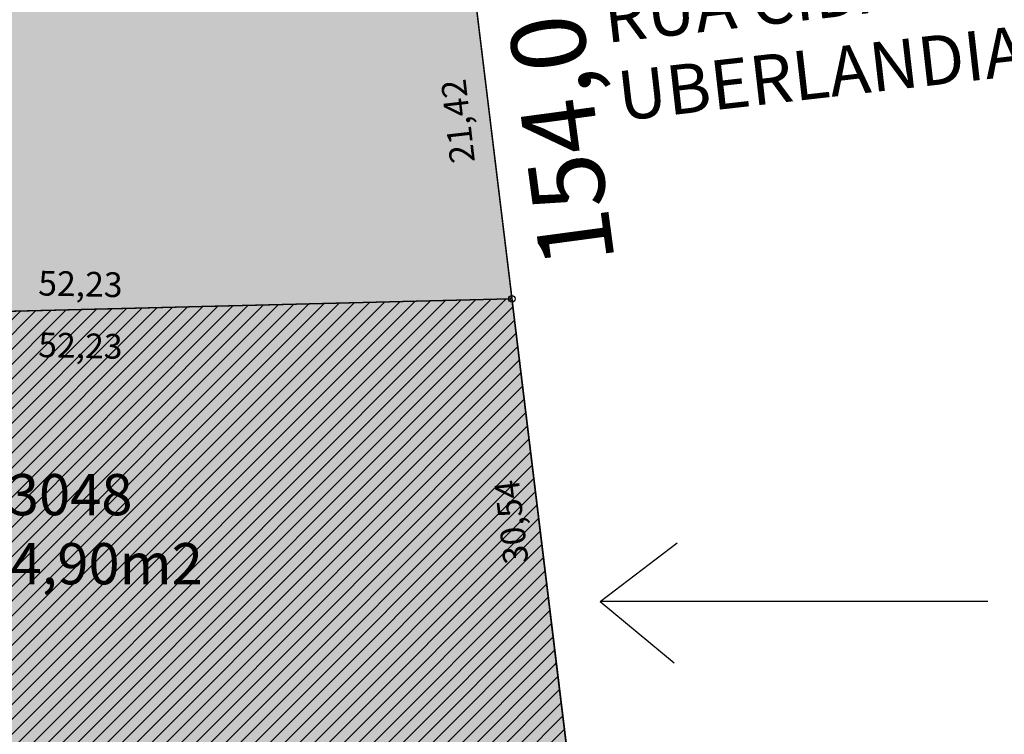
# Model space of a CAD drawing. Extents: x 596141 to 602022, y 2345440 to 2346499.
# Drawn here: x 601206 to 601265, y 2345721 to 2345765 of the extents above; entities that cross this region are included whole.
import ezdxf

# ---------------------------------------------------------------- set-up
doc = ezdxf.new("R2010")
doc.units = 0
doc.header["$LTSCALE"] = 1000
for name, color, linetype in [('HACHURA', 13, 'CONTINUOUS'), ('LIMITE1', 4, 'CONTINUOUS'), ('LINDEIROS', 7, 'CONTINUOUS'), ('MATRICULAS', 6, 'CONTINUOUS'), ('PASSEIO-PROJ', 1, 'CONTINUOUS'), ('TEXTO_URBANÍSTICO', 3, 'CONTINUOUS'), ('TEXTOS', 4, 'CONTINUOUS'), ('UNIDADE', 4, 'CONTINUOUS'), ('VERDE1', 90, 'CONTINUOUS')]:
    doc.layers.add(name, color=color, linetype=linetype)
doc.styles.add('ROMANS', font='romans.shx', dxfattribs={"height": 1.5})
doc.styles.add('ROMANT', font='romant', dxfattribs={"height": 1.5})

msp = doc.modelspace()

# ---------------------------------------------------------------- hatches: boundary and pattern name
at = {"layer": 'HACHURA'}
h = msp.add_hatch(color=151, dxfattribs=at)
edge = h.paths.add_edge_path()
edge.add_arc((601216.8598769741, 2345819.572417192), 0.1999999997382496, 180, 276.1924769584168, ccw=False)
edge.add_arc((601216.8598769743, 2345819.572417192), 0.1999999999534339, 5.599084183150978, 180, ccw=False)
edge.add_line((601217.0589227662, 2345819.59193059), (601226.4688171203, 2345820.516038468))
edge.add_arc((601226.5733227674, 2345820.520253368), 0.1045906097909372, 99.32308967353868, 182.309589736079, ccw=False)
edge.add_line((601226.5563789315, 2345820.623462389), (601222.9318061869, 2345850.346633498))
edge.add_arc((601222.9220161973, 2345850.448738015), 0.1025727859441509, 186.1557852465924, 275.47689354392355, ccw=False)
edge.add_line((601222.8200348447, 2345850.437738915), (601184.93082668, 2345846.108129819))
edge.add_arc((601184.7321178939, 2345846.085440211), 0.200000000068793, -173.51316320164267, 6.514118572983477, ccw=False)
edge.add_arc((601160.9080293179, 2346054.729665629), 209.9999999993321, 272.8669462028591, 276.45955109983305, ccw=False)
edge.add_arc((601171.2117972102, 2345844.982598029), 0.2000000000192362, -83.04743042222748, 2.839662405922695, ccw=False)
edge.add_line((601171.2360067412, 2345844.784068689), (601183.203550414, 2345746.644681393))
edge.add_arc((601183.2277599447, 2345746.446152054), 0.1999999999548311, 1.415726772176015, 96.95256951156182, ccw=False)
edge.add_line((601183.4276988942, 2345746.45109337), (601235.3445307408, 2345747.738486437))
edge.add_arc((601235.4545054114, 2345747.72763725), 0.110508520328563, 101.53410460162019, 174.3659043700263, ccw=False)
edge.add_line((601235.4324091016, 2345747.835914145), (601232.8634243582, 2345768.902775947))
edge.add_arc((601232.8487655093, 2345768.998907178), 0.09724245660716302, 182.9625562279989, 278.6701235671467, ccw=False)
edge.add_line((601232.7516530149, 2345768.993881365), (601211.0255697983, 2345767.280171562))
edge.add_arc((601210.826189297, 2345767.264442109), 0.199999999998293, -179.99999986659782, 4.510814842659613, ccw=False)
edge.add_arc((601210.8261892973, 2345767.264442109), 0.2000000001862645, 94.51081497827141, 180.0000001334021, ccw=False)
edge.add_line((601210.8104598434, 2345767.46382261), (601209.1116788564, 2345788.996916749))
edge.add_arc((601209.0959494028, 2345789.19629725), 0.1999999999005498, 180, 274.51081491177695, ccw=False)
edge.add_arc((601209.0959494028, 2345789.19629725), 0.1999999999534339, 4.510814842659613, 180, ccw=False)
edge.add_line((601209.2953299041, 2345789.212026704), (601219.8624964725, 2345790.045687731))
edge.add_arc((601220.0618769737, 2345790.061417185), 0.1999999998822383, 96.1924769252609, 184.5108148452825, ccw=False)
edge.add_line((601220.0403032097, 2345790.260250212), (601216.8814507383, 2345819.373584165))
at = {"layer": 'TEXTO_URBANÍSTICO'}
h = msp.add_hatch(color=256, dxfattribs=at)
h.paths.add_polyline_path([(601239.1400158505, 2345717.431825839), (600978.0629293832, 2345709.419652454), (600846.2325201198, 2345702.811599799), (600806.7138769727, 2345696.597417198), (600787.845876972, 2345693.63041719), (600654.2639769714, 2345704.209317199), (600623.7793769713, 2345703.094517193), (600613.7134769734, 2346181.604717187), (600611.536076973, 2346222.441317193), (600608.8517769712, 2346252.326617203), (600600.7592985283, 2346295.746680252), (600537.8376860011, 2346292.706827901), (600537.2640680696, 2346319.382661275), (600531.8482177475, 2346393.882632795), (600528.0187377806, 2346429.269974462), (600733.125616661, 2346422.456998907), (601120.0634095359, 2346391.177861355), (601161.9664972078, 2346394.029394917), (601159.8217769738, 2346309.556617192), (601139.2879769716, 2346307.906717203), (601191.6858769718, 2345867.009417198), (601220.4986769732, 2345870.29941719)])
edge = h.paths.add_edge_path(flags=16)
edge.add_arc((600708.8388166877, 2346297.620121203), 0.2000000000235321, 90.04542676590012, 270.0154675772113, ccw=False)
edge.add_arc((600517.5888236561, 2346297.568490021), 191.250000000204, 0.07538512569447127, 9.748184034822083)
edge.add_arc((600706.0434796645, 2346330.147703133), 0.1999999998585869, 99.80810106627189, 279.7781439846101, ccw=False)
edge.add_line((600706.0094098996, 2346330.344779897), (600694.3020145025, 2346398.066279585))
edge.add_arc((600694.2679447371, 2346398.26335635), 0.2000000004269171, 100.38106743489737, 279.80810117499925, ccw=False)
edge.add_arc((600684.414106517, 2346396.55986809), 9.999999999823281, 10.95403584544126, 86.9515875636032)
edge.add_arc((600684.7460905116, 2346406.554355912), 0.200000000045272, 178.0975222507733, 357.52455195275263, ccw=False)
edge.add_line((600684.5462007553, 2346406.560995592), (600619.7748990774, 2346408.71248509))
edge.add_line((600619.7748990774, 2346408.71248509), (600609.9491184101, 2346409.03886519))
edge.add_line((600609.9491184101, 2346409.03886519), (600541.6336065291, 2346411.308081688))
edge.add_arc((600541.4337167728, 2346411.314721368), 0.2000000000304084, 178.6704924274596, 358.0975222507733, ccw=False)
edge.add_arc((600541.1020545941, 2346401.319482328), 10.00074690820509, 89.24535733979165, 185.5988885182091)
edge.add_arc((600531.1623653877, 2346400.24463406), 0.1000338823057924, -85.31499985278577, 97.6675814164011, ccw=False)
edge.add_line((600531.170535914, 2346400.14493441), (600531.8374591547, 2346393.982050471))
edge.add_arc((600531.8482168566, 2346393.882630795), 0.1000000004033347, -83.82311521889568, 96.175660078156, ccw=False)
edge.add_arc((731268.02987461, 2355866.679453643), 131078.9157121353, 184.1443014184158, 184.1768209116604)
edge.add_arc((600537.2640680695, 2346319.382661276), 0.1999999997440871, -88.76814261539192, 92.1437312198845, ccw=False)
edge.add_line((600537.2683677317, 2346319.182707498), (600537.8333863389, 2346292.906781678))
edge.add_arc((600537.837686001, 2346292.706827901), 0.1999999998606235, 2.7659079135502793, 91.23185735413318, ccw=False)
edge.add_line((600538.0374530065, 2346292.716478992), (600600.663600665, 2346295.747033306))
edge.add_arc((600600.7629519983, 2346295.74663638), 0.0993521261162923, -81.50962438387631, 179.7710940187396, ccw=False)
edge.add_line((600600.7776206718, 2346295.648373085), (600608.8151326841, 2346252.523231537))
edge.add_arc((600608.8517769712, 2346252.326617203), 0.2000000001878857, 1.1102101332900247, 100.55745585690829, ccw=False)
edge.add_line((600609.0517394263, 2346252.330492325), (600698.841666698, 2346254.070553548))
edge.add_arc((600699.0416291531, 2346254.07442867), 0.2000000000390202, 1.6831772214408147, 181.110210266667, ccw=False)
edge.add_arc((600698.8478730572, 2346264.072551422), 10.0000000000231, 272.2561448165339, 358.8695332958847)
edge.add_arc((600708.8478726919, 2346264.075251095), 0.1999999999580719, 90.01546797741781, 269.442500824171, ccw=False)
edge.add_line((600708.8478186985, 2346264.275251087), (600708.8388706797, 2346297.420121211))
edge = h.paths.add_edge_path(flags=16)
edge.add_line((601130.6723213631, 2346391.899805001), (601120.063409532, 2346391.177861351))
edge.add_line((601120.063409532, 2346391.177861351), (601050.5124870723, 2346396.800193699))
edge.add_arc((601053.0503265942, 2346392.492134906), 5.000000000042748, 120.5019644359968, 179.5251386816987)
edge.add_line((601048.0504983163, 2346392.533573899), (601048.02732783, 2346389.737935153))
edge.add_arc((601058.026984386, 2346389.655057168), 9.999999999976986, 179.5251386870512, 270.0000000026681)
edge.add_line((601058.0269843865, 2346379.655057168), (601068.0677270767, 2346379.655057169))
edge.add_arc((601068.0679166002, 2346322.995057169), 56.65999999953466, 34.97025462364769, 90.00019165008013, ccw=False)
edge.add_line((601114.4979371016, 2346355.469798064), (601122.5057938241, 2346344.020747462))
edge.add_arc((601154.2590035379, 2346366.231019249), 38.74999999946737, 214.971458076971, 239.5051188881791)
edge.add_line((601134.594874996, 2346332.841132327), (601130.6723213631, 2346391.899805001))
edge = h.paths.add_edge_path(flags=16)
edge.add_line((601161.5238594969, 2346376.595495446), (601159.4908021223, 2346393.860922186))
edge.add_line((601159.4908021223, 2346393.860922186), (601130.6723213628, 2346391.899805007))
edge.add_line((601130.6723213628, 2346391.899805007), (601134.5948749958, 2346332.841132331))
edge.add_arc((601154.2590035417, 2346366.231019251), 38.75000000029644, 239.5051188820879, 278.9521186357364)
edge.add_line((601160.2888527472, 2346327.953043618), (601161.5238594969, 2346376.595495446))
edge = h.paths.add_edge_path(flags=16)
edge.add_arc((601149.4453395652, 2346222.462969329), 0.1029434081595371, 188.7461299763042, 275.17172059299037, ccw=False)
edge.add_line((601149.3435932052, 2346222.447316102), (601133.0845073811, 2346220.451190418))
edge.add_arc((601132.8859981622, 2346220.426816456), 0.2000000000091559, -173.02713005438943, 7.000026956945021, ccw=False)
edge.add_arc((601107.1714680099, 2346429.854042344), 211.0000000002099, 263.42458352403287, 276.94571820286194, ccw=False)
edge.add_arc((601082.8109903696, 2346220.264998905), 0.1999999999899615, 173.370274789304, 353.3974292720535, ccw=False)
edge.add_line((601082.6123277692, 2346220.288089405), (601012.5481489564, 2346228.431629888))
edge.add_arc((601012.3494863573, 2346228.4547204), 0.2000000001038985, 174.3768990775012, 353.3702711653272, ccw=False)
edge.add_line((601012.1504487623, 2346228.474317231), (601006.0720005211, 2346229.072657496))
edge.add_arc((601005.8729625072, 2346229.092250071), 0.1999999999888948, 175.9588624394562, 354.37812413384705, ccw=False)
edge.add_arc((601005.068519878, 2346219.124658994), 9.999999999813486, 86.53183225528824, 230.2727508442022)
edge.add_arc((600998.8322729717, 2346211.307420067), 0.1999999999414153, -38.6085054453045, 140.8457194165508, ccw=False)
edge.add_arc((600867.434550683, 2346046.598195754), 210.6999999995242, 5.451150337383979, 51.36429943620658, ccw=False)
edge.add_arc((601077.2005761099, 2346066.414970838), 0.1999999996600004, -84.60323562156611, 95.4239561259269, ccw=False)
edge.add_line((601077.2193865282, 2346066.215857382), (601078.1168125854, 2346056.716355283))
edge.add_arc((601078.1356230031, 2346056.517241828), 0.2000000000419672, -84.03026851939433, 95.39676421242041, ccw=False)
edge.add_arc((601088.0912957813, 2346057.45776271), 10.00000000003683, 186.542698878847, 269.5338109885395)
edge.add_arc((601088.2099309999, 2346047.458466462), 0.2000000000210803, 0.6797456998651228, 180.1067816651425, ccw=False)
edge.add_line((601088.409916925, 2346047.460839167), (601127.3549639011, 2346047.9228971))
edge.add_arc((601127.5549498263, 2346047.925269805), 0.2000000000358318, 0.6943246659475903, 180.6797456994695, ccw=False)
edge.add_arc((601122.8858266403, 2346441.070402839), 393.1728604643043, 270.7095772030105, 276.8463065701094)
edge.add_arc((601169.8594126945, 2346050.709096739), 0.1051536878461079, 99.5376016704796, 184.3802495568351, ccw=False)
edge.add_line((601169.8419892706, 2346050.812796895), (601149.4546189902, 2346222.360445003))
edge = h.paths.add_edge_path(flags=16)
edge.add_arc((601171.5067313174, 2346036.812274636), 0.1008702012703318, 187.6294903109245, 276.2883602048763, ccw=False)
edge.add_arc((601122.8857628303, 2346441.072130588), 407.1745887884725, 270.70855746437667, 276.8439192672498, ccw=False)
edge.add_arc((601127.7210391301, 2346033.926255038), 0.2000000000250033, -179.3202547007087, 0.693824237737374, ccw=False)
edge.add_line((601127.5210532049, 2346033.923882335), (601089.2794792305, 2346033.470170632))
edge.add_arc((601089.0794933054, 2346033.467797928), 0.1999999999194247, -178.74729019403685, 0.6797456998651228, ccw=False)
edge.add_arc((601089.1981285239, 2346023.46850168), 9.999999999708145, 91.82568036901543, 175.3766614413245)
edge.add_arc((601079.2165405552, 2346024.075050615), 0.1999999998272129, -93.51212893032027, 85.94962894278831, ccw=False)
edge.add_arc((600914.520339052, 2346034.083107911), 165.0000000000119, 327.55307230474335, 356.45314674296185, ccw=False)
edge.add_arc((601053.6545814034, 2345945.388899498), 0.2000000001353686, -122.51637694102237, 57.51834822671941, ccw=False)
edge.add_line((601053.5470732725, 2345945.220251931), (601045.500702422, 2345932.59794286))
edge.add_arc((601045.3931942903, 2345932.429295294), 0.1999999996205523, -122.46782081471781, 57.48362271870241, ccw=False)
edge.add_arc((601144.8952585183, 2345868.999497763), 117.9999999997285, 147.5807343739113, 174.3111077794023)
edge.add_arc((601027.4567746918, 2345880.497433089), 0.1999999997962784, -95.01881358830423, 84.35966319945112, ccw=False)
edge.add_arc((601037.409188575, 2345879.523031793), 10.00000000016479, 175.5541539907145, 266.5647561920306)
edge.add_arc((601037.0097350653, 2345869.531013153), 0.1999999999835951, -2.2893090328624908, 177.1377291653995, ccw=False)
edge.add_line((601037.2095754384, 2345869.523024083), (601153.1185722387, 2345864.889300181))
edge.add_arc((601153.318412612, 2345864.881311111), 0.2000000000401293, -2.259157344562027, 177.7106909684697, ccw=False)
edge.add_arc((601160.9080293141, 2346054.729665629), 190.0000000000868, 267.7710022314146, 272.0055252505265)
edge.add_arc((601168.3716321464, 2345864.265726976), 0.9999999999291425, 39.961321147292495, 144.5268172363889, ccw=False)
edge.add_arc((601160.9080293118, 2346054.72966563), 190.0000000004797, 272.4826131242047, 276.4538071612812)
edge.add_arc((601182.4631570715, 2345865.956318818), 0.2000000000306386, 6.514118307901811, 186.4839636054427, ccw=False)
edge.add_line((601182.6618658577, 2345865.979008425), (601191.5892121346, 2345866.998887264))
edge.add_arc((601191.681703028, 2345867.015123507), 0.09390516998929122, 94.6589446327771, 189.9564983159431, ccw=False)
edge.add_line((601191.674075642, 2345867.1087184), (601171.5177798709, 2346036.712011348))
edge = h.paths.add_edge_path(flags=16)
edge.add_arc((600706.611385195, 2346214.022521637), 0.2000000000239721, 180.0000001334021, 270.01546804411885, ccw=False)
edge.add_arc((600706.6113851953, 2346214.022521637), 0.1999999999534339, 90.58843527678101, 180, ccw=False)
edge.add_arc((600696.6113855598, 2346214.019821963), 10.00000000012997, 1.161402682927369, 89.96427543561494)
edge.add_arc((600696.4176294643, 2346224.017944715), 0.1999999999057087, -178.8897898667101, 0.5372428052361897, ccw=False)
edge.add_line((600696.2176670092, 2346224.014069594), (600693.5315061188, 2346223.962013817))
edge.add_arc((600693.1640761211, 2346219.650589838), 4.327052290874343, 85.12888483737596, 97.93166538480939)
edge.add_arc((600680.9060391025, 2346998.283848382), 774.4353979898056, 270.71477287861126, 270.8627547513855, ccw=False)
edge.add_arc((600688.7262368449, 2346281.477317302), 57.59802645244785, 270.89271278907904, 271.83139428428603, ccw=False)
edge.add_line((600689.6236225669, 2346223.886281974), (600611.7396781091, 2346222.376949735))
edge.add_arc((600611.539715654, 2346222.373074613), 0.2000000000299978, -86.94788957243668, 1.1102101332900247, ccw=False)
edge.add_line((600611.5503644913, 2346222.173358309), (600613.7074186218, 2346181.706824071))
edge.add_arc((600613.7131736027, 2346181.607577025), 0.09941376069935641, -4.648010332842375, 93.31866094024099, ccw=False)
edge.add_arc((600613.7117295839, 2346181.603284013), 0.1006012385623256, 273.5180649096783, 357.85640438616383, ccw=False)
edge.add_line((600613.7179028019, 2346181.502872358), (600614.3581814597, 2346150.9569189))
edge.add_arc((600614.3480152902, 2346150.84422748), 0.1131490484855405, 7.19228152281039, 84.84516079144532, ccw=False)
edge.add_line((600614.4602740342, 2346150.858393693), (600696.6411715136, 2346152.632267561))
edge.add_arc((600696.8411249097, 2346152.6365849), 0.2000000000769996, 1.809885426749986, 181.2369226066179, ccw=False)
edge.add_arc((600696.625257968, 2346162.634254687), 10.000000000132, 272.3828572398573, 358.8695332958847)
edge.add_arc((600706.6252576064, 2346162.636954359), 0.1999999999943192, 180, 269.44249975700455, ccw=False)
edge.add_arc((600706.6252576064, 2346162.636954359), 0.1999999999534339, 90.01546797741781, 180, ccw=False)
edge.add_line((600706.625203613, 2346162.836954352), (600706.6114391887, 2346213.822521645))
edge = h.paths.add_edge_path(flags=16)
edge.add_arc((600696.7466720778, 2346124.739229015), 9.889468550144352, 0.6735187816195093, 90.57887161310303)
edge.add_line((600696.6467583447, 2346134.628192835), (600614.7388738575, 2346132.85966029))
edge.add_line((600614.7388738575, 2346132.85966029), (600620.416410431, 2345862.962367268))
edge.add_line((600620.416410431, 2345862.962367268), (600620.6966964649, 2345862.850652298))
edge.add_line((600620.6966964649, 2345862.850652298), (600620.4168056543, 2345862.943579244))
edge.add_line((600620.4168056543, 2345862.943579244), (600622.1601186793, 2345780.070407009))
edge.add_line((600622.1601186793, 2345780.070407009), (600742.5935223135, 2345782.552688932))
edge.add_arc((600742.3662116518, 2345792.535439841), 9.98533854489194, 271.3044191375772, 382.5550866967934)
edge.add_arc((600669.1532063752, 2345761.973916085), 89.32100919846326, 22.64584389843088, 40.75480309457585)
edge.add_line((600736.8147873653, 2345820.284748201), (600733.6550039477, 2345823.94699162))
edge.add_arc((600817.6971210416, 2345896.45852556), 110.9999999999593, 180.0154679687665, 220.7876229544361, ccw=False)
edge.add_line((600706.6971250866, 2345896.428559226), (600706.6354573583, 2346124.85547823))
edge = h.paths.add_edge_path(flags=16)
edge.add_line((600756.1417378735, 2345740.695271059), (600757.3024794521, 2345748.023113728))
edge.add_arc((600757.3337696407, 2345748.220650874), 0.1999999999155135, 180, 260.99904412384706, ccw=False)
edge.add_arc((600757.3337696409, 2345748.220650874), 0.2000000001862645, 82.78111985926728, 180.0000001334021, ccw=False)
edge.add_line((600757.3589016707, 2345748.419065543), (600758.0042240052, 2345753.513815856))
edge.add_arc((600758.0293560352, 2345753.712230525), 0.1999999998869295, 180, 262.78111979309494, ccw=False)
edge.add_arc((600758.0293560353, 2345753.712230526), 0.2000000000698492, 85.13616375732732, 180.0000001334021, ccw=False)
edge.add_arc((600748.0743429539, 2345754.659708552), 9.999999999919932, 355.7091301973944, 450.034835238904)
edge.add_arc((600747.8682743113, 2345764.657585106), 0.2000000000345942, -178.8192300453568, 0.6078041871882078, ccw=False)
edge.add_line((600747.6683167801, 2345764.653463733), (600622.6378352547, 2345762.083005117))
edge.add_arc((600622.5322439612, 2345762.083026581), 0.1055912956059469, 274.60080112718464, 359.9883531348111, ccw=False)
edge.add_line((600622.5407137412, 2345761.977775526), (600623.7517241372, 2345704.409070599))
edge.add_arc((600589.6559745405, 2345703.034267745), 34.12345561998488, 0.10116328595051982, 2.30901957313489, ccw=False)
edge.add_line((600623.7793769713, 2345703.094517193), (600653.2318281454, 2345704.171572256))
edge.add_arc((600676.0582891823, 2345092.778007575), 611.8195307901711, 92.05051222333589, 92.13815254400248, ccw=False)
edge.add_arc((600654.2669377273, 2345704.207158041), 0.0998978230791492, -3.4275253228532847, 180.7946184699387, ccw=False)
edge.add_line((600654.3666568554, 2345704.201185557), (600757.282172641, 2345696.050882628))
edge.add_arc((600756.5126621043, 2345685.269064283), 10.80924388126606, 84.44554126521138, 85.91765779493983, ccw=False)
edge.add_arc((600757.4440055827, 2345693.422100627), 2.60798677153258, 84.78786645997508, 87.47484073936192, ccw=False)
edge.add_line((600757.6809241686, 2345696.01930385), (600756.1896826702, 2345705.271468262))
edge.add_arc((600865.7575886077, 2345723.131698183), 111.0140253497606, 170.8969635725154, 189.258131736447, ccw=False)
edge = h.paths.add_edge_path(flags=16)
edge.add_line((601022.2727778289, 2345710.776404883), (600978.0629293838, 2345709.419652455))
edge.add_line((600978.0629293838, 2345709.419652455), (600871.1558532012, 2345704.060891972))
edge.add_line((600871.1558532012, 2345704.060891972), (600862.3012320932, 2345712.519939542))
edge.add_arc((600843.1323393506, 2345692.45464485), 27.7500000005134, 46.30883593623224, 98.936957637071)
edge.add_line((600838.8214428888, 2345719.867756161), (600788.4258605897, 2345711.942711281))
edge.add_arc((600786.755746112, 2345721.803288192), 10.00101291838484, 180.9664690827852, 279.61312056833333, ccw=False)
edge.add_arc((600865.7435637737, 2345723.131679209), 88.99999999875335, 170.9990440939396, 180.9638253464322, ccw=False)
edge.add_line((600777.8395337559, 2345737.055813165), (600779.0628557141, 2345744.778730114))
edge.add_arc((600669.4297396231, 2345762.144784823), 110.9999999997883, 350.9990440942623, 400.7876228383278)
edge.add_line((600753.4718568638, 2345834.656318592), (600750.3120745806, 2345838.318560711))
edge.add_arc((600817.6971210435, 2345896.458525565), 89.0000000003855, 180.0154679699251, 220.787696324061, ccw=False)
edge.add_line((600728.6971242866, 2345896.434498502), (600728.6111677235, 2346214.831046471))
edge.add_arc((600738.6111717013, 2346214.833741884), 10.00000434105737, 91.11023452761202, 180.0154435687965, ccw=False)
edge.add_line((600738.4174112635, 2346224.831868894), (600863.9333780322, 2346227.264273883))
edge.add_arc((600867.4345506816, 2346046.598195745), 180.699999999765, 5.396764215237113, 91.11021012607398, ccw=False)
edge.add_line((601047.3335577782, 2346063.593408174), (601048.9219215541, 2346046.780139885))
edge.add_arc((600914.520339052, 2346034.08310791), 135.0000000002172, -32.51637712819428, 5.396764214837788, ccw=False)
edge.add_line((601028.3574464304, 2345961.515119211), (601020.0961480853, 2345948.555654251))
edge.add_arc((601144.8952585172, 2345868.999497761), 148.0000000002036, 147.4835589416547, 222.1941799231084)
edge.add_arc((601144.6623771959, 2345868.764335074), 147.6695197094516, 222.1872688696514, 226.2913933553054)
edge.add_arc((601068.1746242003, 2345722.209186968), 47.3042070697381, 122.6926835546456, 193.9860926698948)
edge = h.paths.add_edge_path(flags=16)
edge.add_arc((601171.2117972102, 2345844.982598029), 0.1999999999830148, 182.785095239274, 276.9525695777724, ccw=False)
edge.add_arc((601160.9080293204, 2346054.729665629), 209.9999999994279, 267.76525829197135, 272.7578113798939, ccw=False)
edge.add_arc((601152.5195055928, 2345844.897273771), 0.1999999999335844, 177.7106907005462, 357.7379769476045, ccw=False)
edge.add_line((601152.3196652196, 2345844.905262841), (601041.6453754059, 2345849.329717518))
edge.add_arc((601041.4455350328, 2345849.337706588), 0.1999999999424079, 178.2836612250663, 357.71069083384185, ccw=False)
edge.add_arc((601041.0460815232, 2345839.345687918), 9.99999999980307, 88.85662557924424, 194.7905937398566)
edge.add_arc((601031.4304169852, 2345836.59996479), 0.1999999998200324, -74.01491443643039, 105.36356104492441, ccw=False)
edge.add_arc((601144.8952585186, 2345868.999497763), 117.9999999999316, 196.0336399606472, 234.8147097775167)
edge.add_arc((601077.0645587248, 2345772.443834208), 0.1999999998507579, -35.088178778812676, 144.8632665530005, ccw=False)
edge.add_line((601077.2282123917, 2345772.32886692), (601093.3206261729, 2345761.023888552))
edge.add_arc((601093.48427984, 2345760.908921264), 0.1999999998739804, -35.02077258335942, 144.9118213495173, ccw=False)
edge.add_arc((601142.34537715, 2345830.461729757), 85.0000000003109, 235.04663490938, 271.2809198793886)
edge.add_arc((601144.4454463783, 2345745.487676583), 0.2000000000204398, 1.415733580199685, 181.3483205422185, ccw=False)
edge.add_line((601144.6453853268, 2345745.492617922), (601183.0278209969, 2345746.441210691))
edge.add_arc((601183.2277599452, 2345746.446152054), 0.2000000002524616, 96.95256964398311, 181.4157402499181, ccw=False)
edge.add_line((601183.203550414, 2345746.644681393), (601171.2360067412, 2345844.784068689))
edge = h.paths.add_edge_path(flags=16)
edge.add_arc((601216.8598769741, 2345819.572417192), 0.1999999997382496, 180, 276.1924769584168, ccw=False)
edge.add_arc((601216.8598769743, 2345819.572417192), 0.1999999999534339, 5.599084183150978, 180, ccw=False)
edge.add_line((601217.0589227662, 2345819.59193059), (601226.4688171203, 2345820.516038468))
edge.add_arc((601226.5733227674, 2345820.520253368), 0.1045906097909372, 99.32308967353868, 182.309589736079, ccw=False)
edge.add_line((601226.5563789315, 2345820.623462389), (601222.9318061869, 2345850.346633498))
edge.add_arc((601222.9220161973, 2345850.448738015), 0.1025727859441509, 186.1557852465924, 275.47689354392355, ccw=False)
edge.add_line((601222.8200348447, 2345850.437738915), (601184.93082668, 2345846.108129819))
edge.add_arc((601184.7321178939, 2345846.085440211), 0.200000000068793, -173.51316320164267, 6.514118572983477, ccw=False)
edge.add_arc((601160.9080293179, 2346054.729665629), 209.9999999993321, 272.8669462028591, 276.45955109983305, ccw=False)
edge.add_arc((601171.2117972102, 2345844.982598029), 0.2000000000192362, -83.04743042222748, 2.839662405922695, ccw=False)
edge.add_line((601171.2360067412, 2345844.784068689), (601183.203550414, 2345746.644681393))
edge.add_arc((601183.2277599447, 2345746.446152054), 0.1999999999548311, 1.415726772176015, 96.95256951156182, ccw=False)
edge.add_line((601183.4276988942, 2345746.45109337), (601235.3445307408, 2345747.738486437))
edge.add_arc((601235.4545054114, 2345747.72763725), 0.110508520328563, 101.53410460162019, 174.3659043700263, ccw=False)
edge.add_line((601235.4324091016, 2345747.835914145), (601232.8634243582, 2345768.902775947))
edge.add_arc((601232.8487655093, 2345768.998907178), 0.09724245660716302, 182.9625562279989, 278.6701235671467, ccw=False)
edge.add_line((601232.7516530149, 2345768.993881365), (601211.0255697983, 2345767.280171562))
edge.add_arc((601210.826189297, 2345767.264442109), 0.199999999998293, -179.99999986659782, 4.510814842659613, ccw=False)
edge.add_arc((601210.8261892973, 2345767.264442109), 0.2000000001862645, 94.51081497827141, 180.0000001334021, ccw=False)
edge.add_line((601210.8104598434, 2345767.46382261), (601209.1116788564, 2345788.996916749))
edge.add_arc((601209.0959494028, 2345789.19629725), 0.1999999999005498, 180, 274.51081491177695, ccw=False)
edge.add_arc((601209.0959494028, 2345789.19629725), 0.1999999999534339, 4.510814842659613, 180, ccw=False)
edge.add_line((601209.2953299041, 2345789.212026704), (601219.8624964725, 2345790.045687731))
edge.add_arc((601220.0618769737, 2345790.061417185), 0.1999999998822383, 96.1924769252609, 184.5108148452825, ccw=False)
edge.add_line((601220.0403032097, 2345790.260250212), (601216.8814507383, 2345819.373584165))
edge = h.paths.add_edge_path(flags=16)
edge.add_line((601068.1428044958, 2346365.588559286), (601057.8198757812, 2346365.588559286))
edge.add_arc((601057.8198757817, 2346355.588559286), 10, 90.00000000266805, 179.5251386843777)
edge.add_line((601047.8202192257, 2346355.671437271), (601047.1424324427, 2346282.970740916))
edge.add_arc((601043.0171876743, 2346282.810774837), 4.128345134099604, -3.170388781606107, 2.2206661501866165, ccw=False)
edge.add_line((601047.1392142941, 2346282.582454686), (601046.9837035555, 2346263.819281717))
edge.add_arc((601046.9820459958, 2346263.619288586), 0.2000000000955373, -89.90189442319871, 89.52513866860221, ccw=False)
edge.add_arc((601056.9817025501, 2346263.536410622), 10.00000000007035, 180.6710734995435, 262.2243400536755)
edge.add_arc((601055.8271775458, 2346253.603280596), 0.199999999892792, -6.629725347056478, 172.7973061582841, ccw=False)
edge.add_line((601056.0258401461, 2346253.580190096), (601085.601074863, 2346250.142668586))
edge.add_arc((601085.7997374635, 2346250.119578086), 0.2000000000399729, -6.598753063682523, 173.370274789304, ccw=False)
edge.add_arc((601107.1584500894, 2346433.882483474), 184.9999999993697, 263.4322161117884, 276.9380856130836)
edge.add_arc((601129.704365148, 2346250.261456034), 0.1999999999838053, 7.00002722176049, 186.9690529773324, ccw=False)
edge.add_line((601129.9028743668, 2346250.285829997), (601145.8031675693, 2346252.237901292))
edge.add_arc((601145.8974614319, 2346252.254189291), 0.09569028915899426, 94.11748447059222, 189.8003664218548, ccw=False)
edge.add_line((601145.8905906948, 2346252.349632596), (601139.2997783013, 2346307.807416002))
edge.add_arc((601139.2893834257, 2346307.905616736), 0.09874936780877061, 7.875402671903828, 276.0424481713428, ccw=False)
edge.add_line((601139.387201427, 2346307.919147306), (601159.7220982288, 2346309.548607961))
edge.add_arc((601159.822549569, 2346309.555885812), 0.1007146407585727, 88.99554923746967, 184.1439249085772, ccw=False)
edge.add_line((601159.8243151042, 2346309.656584977), (601159.9273100861, 2346313.713981839))
edge.add_arc((601154.3288313358, 2346366.158679806), 52.74267066755944, 214.9691245490732, 276.0932568703743, ccw=False)
edge.add_line((601111.1082689906, 2346335.930012953), (601103.1003274029, 2346347.379184889))
edge.add_arc((601068.1206206239, 2346322.886358621), 42.70220632406986, 34.99974929226342, 89.9705053368324)
at = {"layer": 'VERDE1'}
h = msp.add_hatch(dxfattribs=at)
h.set_pattern_fill('ANSI31', color=256, scale=0.2, style=0)
h.set_pattern_definition([(45, (0, 0), (-0.4490128060534576, 0.4490128060534577), [])])
edge = h.paths.add_edge_path()
edge.add_arc((601238.1916655765, 2345725.620100115), 0.1000000002556277, 126.8167925439528, 247.08834667345758, ccw=False)
edge.add_line((601238.131739751, 2345725.700155693), (601235.4590772097, 2345747.617223338))
edge.add_arc((601235.4545054114, 2345747.72763725), 0.1105085206893295, 174.3659043818777, 272.3710345739022, ccw=False)
edge.add_line((601235.3445307405, 2345747.738486437), (601183.2277618558, 2345746.446135487))
edge.add_line((601183.2277618558, 2345746.446135487), (601185.7593645968, 2345724.503693654))
edge.add_line((601185.7593645968, 2345724.503693654), (601148.6915013511, 2345723.500366738))
edge.add_line((601148.6915013511, 2345723.500366738), (601149.7659936124, 2345714.689033767))
edge.add_line((601149.7659936124, 2345714.689033767), (601149.8531105858, 2345714.691707293))
edge.add_line((601149.8531105858, 2345714.691707293), (601239.1400158505, 2345717.431825839))
edge.add_line((601239.1400158505, 2345717.431825839), (601238.1527344463, 2345725.527989491))

# ---------------------------------------------------------------- linework, layer by layer
at = {"layer": 'LIMITE1'}
msp.add_lwpolyline([(601239.1400158505, 2345717.431825839), (600978.0629293832, 2345709.419652454), (600846.2325201198, 2345702.811599799), (600806.7138769727, 2345696.597417198), (600787.845876972, 2345693.63041719), (600654.2639769714, 2345704.209317199), (600623.7793769713, 2345703.094517193), (600613.7134769734, 2346181.604717187), (600611.536076973, 2346222.441317193), (600608.8517769712, 2346252.326617203), (600600.7592985283, 2346295.746680252), (600537.8376860011, 2346292.706827901), (600537.2640680696, 2346319.382661275), (600531.8482177475, 2346393.882632795), (600528.0187377806, 2346429.269974462), (600733.125616661, 2346422.456998907), (601120.0634095359, 2346391.177861355), (601161.9664972078, 2346394.029394917), (601159.8217769738, 2346309.556617192), (601139.2879769716, 2346307.906717203), (601191.6858769718, 2345867.009417198), (601220.4986769732, 2345870.29941719)], close=True, dxfattribs=at)
msp.add_lwpolyline([(601171.2360067412, 2345844.784068689), (601183.203550414, 2345746.644681393, -0.4428093525957498), (601183.4276988942, 2345746.45109337), (601235.3445307408, 2345747.738486437, -0.3289370297498042), (601235.4324091016, 2345747.835914145), (601232.8634243582, 2345768.902775947, -0.4437006391375997), (601232.7516530149, 2345768.993881365), (601211.0255697983, 2345767.280171562, -1.040159904484189), (601210.6261892971, 2345767.264442108, -0.391338038833074), (601210.8104598434, 2345767.46382261), (601209.1116788564, 2345788.996916749, -0.4374651911890968), (601208.8959494028, 2345789.19629725, -0.9613906438330363), (601209.2953299041, 2345789.212026704), (601219.8624964725, 2345790.045687731, -0.4056428834551292), (601220.0403032097, 2345790.260250212), (601216.8814507383, 2345819.373584165, -0.4462353811590279), (601216.6598769743, 2345819.572417192, -0.9522947505732107), (601217.0589227662, 2345819.59193059), (601226.4688171203, 2345820.516038468, -0.3787987510747518), (601226.5563789315, 2345820.623462389), (601222.9318061869, 2345850.346633498, -0.4107473431776477)], format="xyb", dxfattribs=at)
msp.add_lwpolyline([(601238.1527344463, 2345725.527989491, -0.5789311894539141), (601238.131739751, 2345725.700155693), (601235.4590772097, 2345747.617223338, -0.4557532894211417), (601235.3445307405, 2345747.738486437), (601183.2277618558, 2345746.446135487), (601185.7593645968, 2345724.503693654), (601148.6915013511, 2345723.500366738), (601149.7659936124, 2345714.689033767), (601149.8531105858, 2345714.691707293), (601239.1400158505, 2345717.431825839)], format="xyb", close=True, dxfattribs=at)
at = {"layer": 'LINDEIROS', "color": 8}
msp.add_line((601264.3225076764, 2345729.36590857), (601240.7981171838, 2345729.36590857), dxfattribs=at)
at = {"layer": 'PASSEIO-PROJ'}
msp.add_arc((601218.8161933876, 2345884.667463466), 233.5290859650881, 219.6787809782669, 275.51813286668, dxfattribs=at)
at = {"layer": 'TEXTOS', "color": 6}
msp.add_circle((601235.44395328, 2345747.741246549), 0.2, dxfattribs=at)
at = {"layer": 'UNIDADE', "color": 6}
for points in [[(601240.7981171838, 2345729.36590857), (601245.4690941595, 2345732.933138048)], [(601240.7981171838, 2345729.36590857), (601245.2871937896, 2345725.655074817)]]:
    msp.add_lwpolyline(points, dxfattribs=at)

# ---------------------------------------------------------------- texts
at = {"layer": 'MATRICULAS', "style": 'ROMANS'}
msp.add_text('154,00', height=4.5, rotation=97.64363575233692, dxfattribs=at).set_placement((601241.7010350402, 2345750.023963429))
at = {"layer": 'TEXTOS', "style": 'ROMANS'}
for s, height, rotation, p in [('RUA CIDADE DE', 3, 6.487304071363793, (601241.188685827, 2345763.256261773)), ('UBERLANDIA', 3, 6.487304071363793, (601242.0527797916, 2345758.531913787)), ('21,42', 1.5, 96.47857116272031, (601233.1988344166, 2345756.052331071)), ('52,23', 1.5, 358.7563273176876, (601206.6806377894, 2345747.942481755)), ('52,23', 1.5, 358.7563273176876, (601206.6806377894, 2345744.204114959)), ('30,54', 1.5, 96.61377945335624, (601236.445394461, 2345731.73951184))]:
    msp.add_text(s, height=height, rotation=rotation, dxfattribs=at).set_placement(p)
at = {"layer": 'TEXTOS', "style": 'ROMANT'}
for s, p in [('PRAÇA 3048', (601193.4302557432, 2345734.605989717)), ('A= 1.924,90m2', (601193.6474599584, 2345730.414957774))]:
    msp.add_text(s, height=2.5, dxfattribs=at).set_placement(p)

doc.saveas('drawing.dxf')
